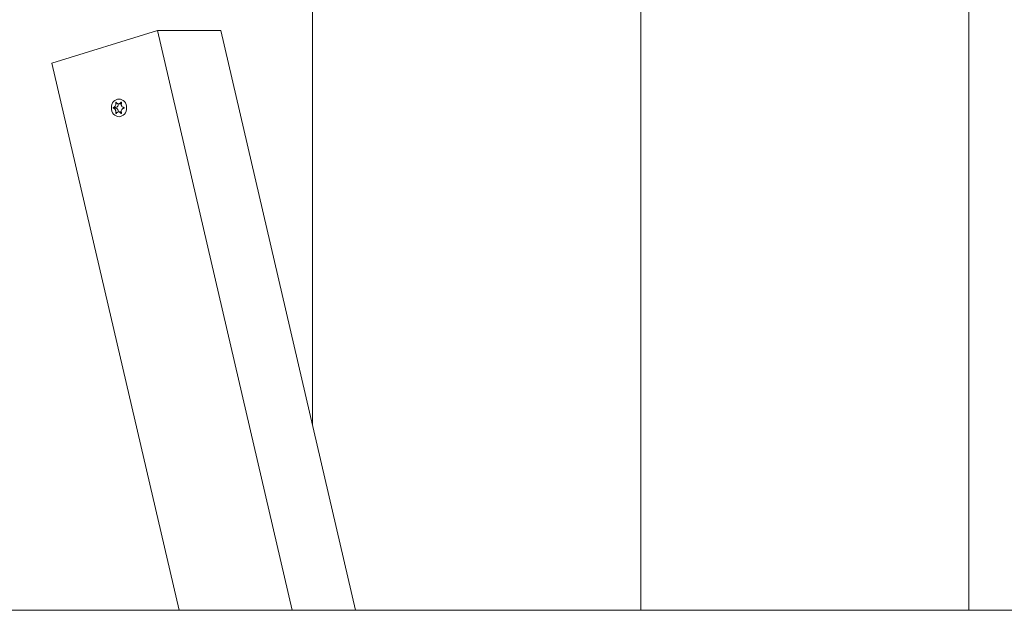
# Model space of a CAD drawing. Units: millimetres. Extents: x -4534 to 439401, y -3372 to 3718.
# Drawn here: x -237 to 75, y 1876 to 2063 of the extents above; entities that cross this region are included whole.
import ezdxf

# ---------------------------------------------------------------- set-up
doc = ezdxf.new("R2010")
doc.units = ezdxf.units.MM
doc.layers.add('Toestel 2D', color=7, linetype='Continuous', lineweight=20)

# ---------------------------------------------------------------- blocks, each defined once
blk = doc.blocks.new('WP-BB31-3')
at = {"layer": 'Toestel 2D'}
for p, q in [((-144, 1934.23), (-144, 2209.48)), ((-144, 2209.48), (-144, 1934.23)), ((-40.08, 1875.63), (-40.08, 2209.48)), ((-40.08, 2209.48), (-40.08, 1875.63)), ((63.84, 2180.35), (63.84, 1875.63)), ((63.84, 1875.63), (63.84, 2180.35)), ((-226.5, 2049), (-193.04, 2059.35)), ((-193.04, 2059.35), (-150.4, 1875.63)), ((-193.04, 2059.35), (-173.04, 2059.35)), ((-130.4, 1875.63), (-173.04, 2059.35)), ((-186.27, 1875.63), (-226.5, 2049)), ((-206.32, 2036.52), (-206.1, 2036.52)), ((-205.45, 2036.16), (-204.63, 2036.16)), ((-204.6, 2036.62), (-204.46, 2036.62)), ((-207.09, 2034.96), (-206.35, 2034.96)), ((-207.09, 2034.75), (-206.35, 2034.75)), ((-206.32, 2033.2), (-206.1, 2033.2)), ((-205.45, 2033.56), (-204.63, 2033.56)), ((-204.6, 2033.09), (-204.46, 2033.09)), ((-1220.16, 1875.63), (1223.03, 1875.63))]:
    blk.add_line(p, q, dxfattribs=at)
blk.add_ellipse((-205.28, 2034.86), major_axis=(0, 2.8), ratio=0.866025, dxfattribs=at)
for centre, major_axis, start_param, end_param in [((-206.43, 2036.06), (0, -1.1), 0.091035, 1.662676), ((-204.63, 2037.26), (0, -1.1), 0, 0.072821), ((-206.33, 2034.86), (0, -0.107), 3.36563, 6.059148), ((-206.43, 2033.66), (0, 1.1), 4.62051, 6.192151), ((-204.63, 2032.46), (0, 1.1), 6.210364, 6.283185)]:
    blk.add_ellipse(centre, major_axis=major_axis, ratio=0.866025, start_param=start_param, end_param=end_param, dxfattribs=at)
for points, knots in [([(-207.09, 2034.96), (-207.06, 2034.97), (-207.02, 2034.97), (-206.94, 2035), (-206.91, 2035.01), (-206.81, 2035.06), (-206.75, 2035.1), (-206.61, 2035.22), (-206.54, 2035.31), (-206.41, 2035.52), (-206.35, 2035.65), (-206.29, 2035.89), (-206.27, 2035.99), (-206.27, 2036.18), (-206.27, 2036.26), (-206.29, 2036.4), (-206.3, 2036.46), (-206.32, 2036.52)], [-0.3009444, -0.3009444, -0.3009444, -0.3009444, -0.2852714, -0.2852714, -0.2700615, -0.2700615, -0.2444418, -0.2444418, -0.2065243, -0.2065243, -0.1645268, -0.1645268, -0.1324242, -0.1324242, -0.108131, -0.108131, -0.088062, -0.088062, -0.088062, -0.088062]), ([(-206.32, 2036.52), (-206.32, 2036.52), (-206.32, 2036.53), (-206.32, 2036.55), (-206.32, 2036.56), (-206.31, 2036.59), (-206.31, 2036.6), (-206.29, 2036.62), (-206.28, 2036.63), (-206.26, 2036.64), (-206.25, 2036.65), (-206.23, 2036.66), (-206.22, 2036.66), (-206.2, 2036.66), (-206.19, 2036.65), (-206.18, 2036.64), (-206.17, 2036.64), (-206.16, 2036.63), (-206.16, 2036.63), (-206.16, 2036.62)], [-0.06466966, -0.06466966, -0.06466966, -0.06466966, -0.06259382, -0.06259382, -0.05897282, -0.05897282, -0.05532584, -0.05532584, -0.05113009, -0.05113009, -0.04710724, -0.04710724, -0.04327036, -0.04327036, -0.03965627, -0.03965627, -0.03641844, -0.03641844, -0.03544433, -0.03544433, -0.03544433, -0.03544433]), ([(-206.16, 2036.62), (-206.14, 2036.58), (-206.12, 2036.54), (-206.07, 2036.47), (-206.04, 2036.43), (-205.96, 2036.35), (-205.91, 2036.31), (-205.78, 2036.23), (-205.7, 2036.19), (-205.5, 2036.15), (-205.38, 2036.15), (-205.17, 2036.2), (-205.08, 2036.23), (-204.92, 2036.32), (-204.85, 2036.37), (-204.72, 2036.48), (-204.66, 2036.55), (-204.6, 2036.62)], [-0.2128287, -0.2128287, -0.2128287, -0.2128287, -0.1969411, -0.1969411, -0.1821994, -0.1821994, -0.1572536, -0.1572536, -0.1261758, -0.1261758, -0.0850978, -0.0850978, -0.0536206, -0.0536206, -0.0282439, -0.0282439, 0, 0, 0, 0]), ([(-204.6, 2036.62), (-204.6, 2036.63), (-204.59, 2036.63), (-204.58, 2036.64), (-204.57, 2036.65), (-204.55, 2036.66), (-204.54, 2036.66), (-204.51, 2036.66), (-204.5, 2036.65), (-204.48, 2036.64), (-204.47, 2036.63), (-204.45, 2036.61), (-204.45, 2036.6), (-204.44, 2036.58), (-204.44, 2036.57), (-204.44, 2036.54), (-204.44, 2036.53), (-204.45, 2036.52)], [-0.03172913, -0.03172913, -0.03172913, -0.03172913, -0.02993282, -0.02993282, -0.02640684, -0.02640684, -0.0222071, -0.0222071, -0.01801166, -0.01801166, -0.01399635, -0.01399635, -0.01016645, -0.01016645, -0.00656331, -0.00656331, -0.00248841, -0.00248841, -0.00248841, -0.00248841]), ([(-204.45, 2036.52), (-204.45, 2036.51), (-204.45, 2036.5), (-204.49, 2036.42), (-204.52, 2036.35), (-204.56, 2036.19), (-204.58, 2036.1), (-204.58, 2035.9), (-204.57, 2035.78), (-204.5, 2035.55), (-204.44, 2035.44), (-204.29, 2035.25), (-204.21, 2035.17), (-204.05, 2035.07), (-203.97, 2035.04), (-203.82, 2034.99), (-203.75, 2034.97), (-203.67, 2034.96)], [-0.2128536, -0.2128536, -0.2128536, -0.2128536, -0.2104847, -0.2104847, -0.1858226, -0.1858226, -0.1604396, -0.1604396, -0.125018, -0.125018, -0.0854941, -0.0854941, -0.0499675, -0.0499675, -0.0249902, -0.0249902, 0, 0, 0, 0]), ([(-207.09, 2034.75), (-207.1, 2034.76), (-207.11, 2034.76), (-207.13, 2034.77), (-207.13, 2034.78), (-207.14, 2034.8), (-207.15, 2034.81), (-207.16, 2034.83), (-207.16, 2034.85), (-207.16, 2034.87), (-207.16, 2034.89), (-207.15, 2034.91), (-207.14, 2034.92), (-207.13, 2034.94), (-207.12, 2034.95), (-207.11, 2034.96), (-207.1, 2034.96), (-207.09, 2034.96)], [-0.02923, -0.02923, -0.02923, -0.02923, -0.02521759, -0.02521759, -0.02260164, -0.02260164, -0.01844415, -0.01844415, -0.0142672, -0.0142672, -0.01031135, -0.01031135, -0.00654251, -0.00654251, -0.00303654, -0.00303654, 0, 0, 0, 0]), ([(-206.32, 2033.2), (-206.31, 2033.2), (-206.31, 2033.21), (-206.29, 2033.29), (-206.28, 2033.37), (-206.27, 2033.53), (-206.27, 2033.61), (-206.29, 2033.81), (-206.31, 2033.93), (-206.39, 2034.16), (-206.45, 2034.28), (-206.59, 2034.47), (-206.66, 2034.54), (-206.79, 2034.64), (-206.85, 2034.68), (-206.97, 2034.73), (-207.03, 2034.75), (-207.09, 2034.75)], [-0.2128536, -0.2128536, -0.2128536, -0.2128536, -0.2104847, -0.2104847, -0.1858226, -0.1858226, -0.1604396, -0.1604396, -0.125018, -0.125018, -0.0854941, -0.0854941, -0.0499675, -0.0499675, -0.0249902, -0.0249902, 0, 0, 0, 0]), ([(-206.16, 2033.09), (-206.16, 2033.09), (-206.17, 2033.08), (-206.18, 2033.07), (-206.18, 2033.07), (-206.2, 2033.06), (-206.21, 2033.06), (-206.24, 2033.06), (-206.25, 2033.06), (-206.27, 2033.07), (-206.28, 2033.08), (-206.3, 2033.1), (-206.3, 2033.11), (-206.31, 2033.13), (-206.32, 2033.14), (-206.32, 2033.17), (-206.32, 2033.18), (-206.32, 2033.2)], [-0.03172913, -0.03172913, -0.03172913, -0.03172913, -0.02993282, -0.02993282, -0.02640684, -0.02640684, -0.0222071, -0.0222071, -0.01801166, -0.01801166, -0.01399635, -0.01399635, -0.01016645, -0.01016645, -0.00656331, -0.00656331, -0.00248841, -0.00248841, -0.00248841, -0.00248841]), ([(-204.6, 2033.09), (-204.63, 2033.13), (-204.67, 2033.17), (-204.74, 2033.25), (-204.77, 2033.28), (-204.87, 2033.36), (-204.94, 2033.41), (-205.09, 2033.49), (-205.18, 2033.52), (-205.4, 2033.56), (-205.51, 2033.56), (-205.71, 2033.52), (-205.79, 2033.48), (-205.92, 2033.4), (-205.98, 2033.35), (-206.08, 2033.24), (-206.12, 2033.17), (-206.16, 2033.09)], [-0.2128287, -0.2128287, -0.2128287, -0.2128287, -0.1969411, -0.1969411, -0.1821994, -0.1821994, -0.1572536, -0.1572536, -0.1261758, -0.1261758, -0.0850978, -0.0850978, -0.0536206, -0.0536206, -0.0282439, -0.0282439, 0, 0, 0, 0]), ([(-204.45, 2033.2), (-204.44, 2033.19), (-204.44, 2033.18), (-204.44, 2033.16), (-204.44, 2033.15), (-204.44, 2033.13), (-204.44, 2033.12), (-204.45, 2033.1), (-204.46, 2033.09), (-204.48, 2033.07), (-204.49, 2033.06), (-204.52, 2033.06), (-204.53, 2033.06), (-204.55, 2033.06), (-204.56, 2033.06), (-204.58, 2033.07), (-204.59, 2033.08), (-204.6, 2033.09), (-204.6, 2033.09), (-204.6, 2033.09)], [-0.06466966, -0.06466966, -0.06466966, -0.06466966, -0.06259382, -0.06259382, -0.05897282, -0.05897282, -0.05532584, -0.05532584, -0.05113009, -0.05113009, -0.04710724, -0.04710724, -0.04327036, -0.04327036, -0.03965627, -0.03965627, -0.03641844, -0.03641844, -0.03544433, -0.03544433, -0.03544433, -0.03544433]), ([(-203.67, 2034.75), (-203.72, 2034.75), (-203.77, 2034.74), (-203.86, 2034.72), (-203.91, 2034.7), (-204.03, 2034.65), (-204.1, 2034.61), (-204.26, 2034.5), (-204.35, 2034.41), (-204.49, 2034.19), (-204.54, 2034.07), (-204.58, 2033.83), (-204.59, 2033.72), (-204.57, 2033.54), (-204.55, 2033.46), (-204.5, 2033.32), (-204.48, 2033.26), (-204.45, 2033.2)], [-0.3009444, -0.3009444, -0.3009444, -0.3009444, -0.2852714, -0.2852714, -0.2700615, -0.2700615, -0.2444418, -0.2444418, -0.2065243, -0.2065243, -0.1645268, -0.1645268, -0.1324242, -0.1324242, -0.108131, -0.108131, -0.088062, -0.088062, -0.088062, -0.088062]), ([(-203.67, 2034.96), (-203.66, 2034.96), (-203.64, 2034.95), (-203.63, 2034.94), (-203.62, 2034.94), (-203.61, 2034.92), (-203.6, 2034.91), (-203.59, 2034.88), (-203.59, 2034.87), (-203.59, 2034.84), (-203.59, 2034.83), (-203.6, 2034.8), (-203.61, 2034.79), (-203.62, 2034.78), (-203.63, 2034.77), (-203.65, 2034.76), (-203.66, 2034.75), (-203.67, 2034.75)], [-0.02923, -0.02923, -0.02923, -0.02923, -0.02521759, -0.02521759, -0.02260164, -0.02260164, -0.01844415, -0.01844415, -0.0142672, -0.0142672, -0.01031135, -0.01031135, -0.00654251, -0.00654251, -0.00303654, -0.00303654, 0, 0, 0, 0])]:
    blk.add_open_spline(points, degree=3, knots=knots, dxfattribs=at)

msp = doc.modelspace()

# ---------------------------------------------------------------- block references
msp.add_blockref('WP-BB31-3', (0, 0))

doc.saveas('drawing.dxf')
